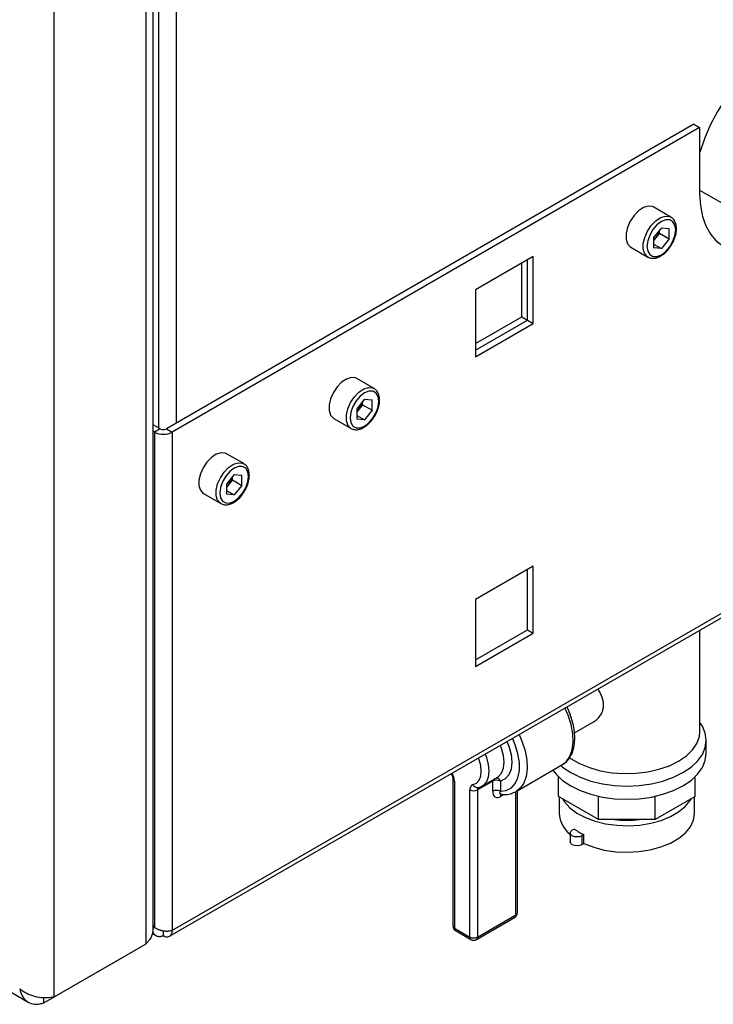
# Model space of a CAD drawing. Units: millimetres. Extents: x 0 to 423, y 0 to 297.
# Drawn here: x 372 to 385, y 60 to 79 of the extents above; entities that cross this region are included whole.
import ezdxf

# ---------------------------------------------------------------- set-up
doc = ezdxf.new("R2010")
doc.units = ezdxf.units.MM

msp = doc.modelspace()

# ---------------------------------------------------------------- linework, layer by layer
at = {"color": 7, "linetype": 'Continuous', "lineweight": 30}
for p, q in [((374.344, 61.899), (374.344, 126.576)), ((374.212, 61.613), (374.212, 126.494)), ((372.515, 60.634), (372.515, 125.515)), ((384.324, 76.742), (374.587, 71.121)), ((384.324, 76.742), (384.43, 76.681)), ((384.43, 76.681), (374.693, 71.06)), ((384.43, 76.681), (384.43, 75.456)), ((384.43, 75.526), (385.643, 74.826)), ((383.9, 75.028), (383.582, 75.212)), ((383.723, 74.829), (383.581, 74.652)), ((383.688, 74.729), (383.617, 74.641)), ((383.688, 74.729), (383.688, 74.786)), ((383.688, 74.729), (383.865, 74.627)), ((383.723, 74.829), (383.865, 74.817)), ((383.865, 74.627), (383.865, 74.817)), ((383.581, 74.652), (383.581, 74.463)), ((383.617, 74.641), (383.581, 74.595)), ((383.581, 74.532), (383.723, 74.45)), ((383.865, 74.627), (383.723, 74.45)), ((383.157, 74.476), (383.475, 74.292)), ((383.723, 74.45), (383.581, 74.463)), ((381.357, 74.299), (380.29, 73.683)), ((381.145, 73.188), (381.145, 74.176)), ((381.251, 73.127), (381.251, 74.238)), ((381.357, 73.066), (381.357, 74.299)), ((349.21, 73.714), (372.035, 60.537)), ((380.29, 73.683), (380.29, 72.45)), ((380.29, 72.695), (381.145, 73.188)), ((380.29, 72.572), (381.251, 73.127)), ((381.145, 73.188), (381.251, 73.127)), ((381.251, 73.127), (381.357, 73.066)), ((380.29, 72.45), (381.357, 73.066)), ((378.42, 71.865), (378.102, 72.048)), ((378.243, 71.666), (378.101, 71.489)), ((378.208, 71.565), (378.208, 71.623)), ((378.243, 71.666), (378.385, 71.653)), ((378.385, 71.463), (378.385, 71.653)), ((378.101, 71.489), (378.101, 71.299)), ((378.137, 71.477), (378.101, 71.432)), ((378.208, 71.565), (378.137, 71.477)), ((378.208, 71.565), (378.385, 71.463)), ((378.385, 71.463), (378.243, 71.287)), ((377.677, 71.312), (377.995, 71.128)), ((378.101, 71.369), (378.243, 71.287)), ((378.243, 71.287), (378.101, 71.299)), ((374.474, 71.121), (374.344, 71.196)), ((374.368, 71.06), (374.344, 71.074)), ((374.474, 71.121), (374.368, 71.06)), ((374.587, 71.121), (374.693, 71.06)), ((374.368, 71.06), (374.368, 61.915)), ((374.693, 71.06), (374.693, 61.858)), ((376.016, 70.477), (375.697, 70.66)), ((375.838, 70.278), (375.696, 70.101)), ((375.804, 70.178), (375.733, 70.089)), ((375.804, 70.178), (375.804, 70.235)), ((375.804, 70.178), (375.981, 70.076)), ((375.838, 70.278), (375.981, 70.265)), ((375.981, 70.076), (375.981, 70.265)), ((375.696, 70.101), (375.696, 69.911)), ((375.733, 70.089), (375.696, 70.044)), ((375.981, 70.076), (375.838, 69.899)), ((375.272, 69.924), (375.591, 69.741)), ((375.696, 69.981), (375.838, 69.899)), ((375.838, 69.899), (375.696, 69.911)), ((381.357, 68.583), (380.29, 67.967)), ((381.357, 67.35), (381.357, 68.583)), ((374.645, 61.752), (386.377, 68.525)), ((381.251, 67.411), (381.251, 68.522)), ((380.29, 67.967), (380.29, 66.734)), ((380.29, 66.856), (381.251, 67.411)), ((380.29, 66.734), (381.357, 67.35)), ((381.251, 67.411), (381.357, 67.35)), ((384.436, 65.534), (384.436, 67.404)), ((382.12, 65.509), (382.48, 65.717)), ((384.551, 65.126), (384.551, 65.371)), ((381.041, 64.424), (381.889, 64.914)), ((379.875, 64.658), (379.875, 61.942)), ((379.904, 64.617), (379.904, 61.901)), ((380.611, 64.617), (380.329, 64.454)), ((380.416, 64.525), (380.699, 64.689)), ((380.611, 64.428), (380.611, 64.617)), ((380.753, 64.617), (380.753, 64.428)), ((381.825, 64.335), (381.825, 64.696)), ((384.347, 64.335), (384.347, 64.696)), ((380.187, 61.738), (380.187, 64.454)), ((380.329, 64.454), (380.329, 61.738)), ((381.065, 62.187), (381.065, 64.438)), ((382.564, 63.909), (381.825, 64.335)), ((381.836, 64.329), (381.836, 64.024)), ((382.564, 63.909), (382.564, 64.336)), ((383.609, 63.909), (383.609, 64.336)), ((384.347, 64.335), (383.609, 63.909)), ((384.336, 64.024), (384.336, 64.329)), ((383.609, 63.909), (382.564, 63.909)), ((382.042, 63.657), (382.042, 63.493)), ((382.118, 63.731), (382.079, 63.708)), ((382.295, 63.629), (382.255, 63.606)), ((382.295, 63.465), (382.295, 63.629)), ((382.255, 63.606), (382.255, 63.442)), ((382.295, 63.465), (382.255, 63.442)), ((380.308, 61.692), (381.015, 62.101)), ((380.329, 61.738), (381.036, 62.146)), ((374.327, 61.803), (374.39, 61.767)), ((374.368, 61.915), (374.344, 61.956)), ((374.344, 61.902), (374.368, 61.915)), ((374.53, 61.848), (374.53, 61.764)), ((379.904, 61.901), (380.187, 61.738)), ((379.925, 61.856), (380.208, 61.692)), ((372.324, 60.523), (374.021, 61.503)), ((372.515, 60.634), (374.212, 61.613)), ((374.021, 61.503), (374.021, 61.503)), ((372.324, 60.523), (372.324, 60.618))]:
    msp.add_line(p, q, dxfattribs=at)
at = {"color": 1, "linetype": 'Continuous', "lineweight": 30}
for p, q in [((374.764, 107.845), (374.764, 71.223)), ((374.438, 107.776), (374.438, 71.142)), ((386.379, 68.604), (374.693, 61.858)), ((380.818, 64.369), (380.753, 64.331)), ((381.036, 62.146), (381.036, 64.423))]:
    msp.add_line(p, q, dxfattribs=at)
at = {"color": 7, "linetype": 'Continuous', "lineweight": 30, "flags": 128}
for points in [[(387.266, 77.545), (387.243, 77.646), (387.181, 77.823), (387.095, 77.974), (386.987, 78.099), (386.859, 78.193), (386.713, 78.257), (386.551, 78.288), (386.377, 78.287), (386.193, 78.253), (386.003, 78.187), (385.809, 78.089), (385.615, 77.963), (385.424, 77.809), (385.24, 77.631), (385.066, 77.431), (384.905, 77.213), (384.759, 76.981), (384.631, 76.738), (384.523, 76.49), (384.437, 76.239), (384.43, 76.215)], [(384.43, 75.456), (384.443, 75.24), (384.48, 75.042), (384.543, 74.865), (384.629, 74.714), (384.737, 74.589), (384.865, 74.495), (385.011, 74.431), (385.172, 74.4), (385.346, 74.401), (385.53, 74.435), (385.647, 74.472)], [(383.582, 75.212), (383.557, 75.223), (383.479, 75.23), (383.392, 75.203), (383.302, 75.144), (383.219, 75.058), (383.149, 74.953), (383.098, 74.838), (383.072, 74.724), (383.072, 74.621), (383.098, 74.537), (383.149, 74.481), (383.157, 74.476)], [(383.988, 74.793), (383.975, 74.88), (383.937, 74.944), (383.879, 74.977), (383.805, 74.978), (383.723, 74.946), (383.641, 74.884), (383.567, 74.797), (383.508, 74.696), (383.471, 74.589), (383.458, 74.487), (383.471, 74.399), (383.508, 74.336), (383.567, 74.302), (383.641, 74.301), (383.723, 74.333), (383.805, 74.396), (383.879, 74.482), (383.937, 74.584), (383.975, 74.691), (383.988, 74.793)], [(378.102, 72.048), (378.076, 72.06), (377.999, 72.067), (377.912, 72.039), (377.822, 71.98), (377.739, 71.894), (377.669, 71.789), (377.618, 71.674), (377.592, 71.56), (377.592, 71.457), (377.618, 71.373), (377.669, 71.317), (377.677, 71.312)], [(378.508, 71.629), (378.495, 71.716), (378.457, 71.78), (378.399, 71.814), (378.325, 71.815), (378.243, 71.782), (378.161, 71.72), (378.087, 71.634), (378.028, 71.532), (377.99, 71.425), (377.977, 71.323), (377.99, 71.236), (378.028, 71.172), (378.087, 71.138), (378.161, 71.138), (378.243, 71.17), (378.325, 71.232), (378.399, 71.318), (378.457, 71.42), (378.495, 71.527), (378.508, 71.629)], [(375.697, 70.66), (375.672, 70.672), (375.595, 70.679), (375.507, 70.651), (375.418, 70.592), (375.335, 70.506), (375.265, 70.401), (375.214, 70.287), (375.188, 70.172), (375.188, 70.069), (375.214, 69.985), (375.265, 69.929), (375.272, 69.924)], [(376.104, 70.241), (376.091, 70.328), (376.053, 70.392), (375.994, 70.426), (375.92, 70.427), (375.838, 70.394), (375.757, 70.332), (375.683, 70.246), (375.624, 70.144), (375.586, 70.037), (375.573, 69.935), (375.586, 69.848), (375.624, 69.784), (375.683, 69.751), (375.757, 69.75), (375.838, 69.782), (375.92, 69.844), (375.994, 69.93), (376.053, 70.032), (376.091, 70.139), (376.104, 70.241)], [(381.868, 64.902), (381.901, 64.874), (382.05, 64.773), (382.225, 64.687), (382.421, 64.618), (382.634, 64.567), (382.857, 64.536), (383.086, 64.526), (383.316, 64.536), (383.539, 64.567), (383.751, 64.618), (383.947, 64.687), (384.122, 64.773), (384.272, 64.874), (384.392, 64.987), (384.48, 65.11), (384.533, 65.239), (384.551, 65.371), (384.533, 65.504), (384.48, 65.633), (384.436, 65.7)], [(382.021, 65.055), (382.056, 65.03), (382.214, 64.939), (382.395, 64.865), (382.596, 64.808), (382.809, 64.771), (383.031, 64.755), (383.253, 64.761), (383.472, 64.787), (383.679, 64.834), (383.871, 64.9), (384.041, 64.983), (384.185, 65.081), (384.299, 65.192), (384.38, 65.312), (384.426, 65.438), (384.436, 65.534)], [(381.723, 64.818), (381.781, 64.743), (381.901, 64.629), (382.05, 64.528), (382.225, 64.442), (382.421, 64.373), (382.634, 64.322), (382.857, 64.291), (383.086, 64.281), (383.316, 64.291), (383.539, 64.322), (383.751, 64.373), (383.947, 64.442), (384.122, 64.528), (384.272, 64.629), (384.392, 64.743), (384.48, 64.865), (384.533, 64.994), (384.551, 65.126)], [(381.896, 64.294), (381.937, 64.231), (382.036, 64.123), (382.166, 64.026), (382.322, 63.943), (382.5, 63.877), (382.695, 63.829), (382.901, 63.8), (383.113, 63.793), (383.324, 63.806), (383.528, 63.839), (383.719, 63.892), (383.892, 63.962), (384.042, 64.049), (384.164, 64.149), (384.256, 64.259), (384.277, 64.294)], [(382.295, 63.465), (382.474, 63.395), (382.67, 63.344), (382.88, 63.312), (383.095, 63.303), (383.31, 63.314), (383.518, 63.347), (383.714, 63.4), (383.891, 63.472), (384.043, 63.56), (384.167, 63.662), (384.259, 63.775), (384.316, 63.895), (384.336, 64.019), (384.336, 64.024)], [(382.255, 63.606), (382.215, 63.59), (382.167, 63.585), (382.119, 63.59), (382.079, 63.606), (382.052, 63.629), (382.042, 63.657), (382.052, 63.684), (382.079, 63.708)], [(382.255, 63.442), (382.215, 63.427), (382.167, 63.421), (382.119, 63.427), (382.079, 63.442), (382.052, 63.466), (382.042, 63.493)]]:
    msp.add_lwpolyline(points, dxfattribs=at)
at = {"color": 1, "linetype": 'Continuous', "lineweight": 30, "flags": 128}
for points in [[(383.474, 74.293), (383.467, 74.297), (383.417, 74.353), (383.39, 74.437), (383.39, 74.54), (383.417, 74.654), (383.467, 74.769), (383.537, 74.874), (383.62, 74.96), (383.71, 75.019), (383.797, 75.047), (383.875, 75.04), (383.903, 75.027)], [(377.994, 71.129), (377.987, 71.133), (377.937, 71.19), (377.91, 71.273), (377.91, 71.377), (377.937, 71.491), (377.987, 71.605), (378.057, 71.71), (378.14, 71.796), (378.23, 71.856), (378.317, 71.883), (378.395, 71.876), (378.423, 71.863)], [(375.59, 69.741), (375.583, 69.745), (375.532, 69.802), (375.506, 69.885), (375.506, 69.989), (375.532, 70.103), (375.583, 70.217), (375.653, 70.322), (375.736, 70.408), (375.826, 70.468), (375.913, 70.495), (375.99, 70.488), (376.018, 70.475)], [(381.889, 64.914), (381.965, 64.974), (382.032, 65.069), (382.076, 65.191), (382.096, 65.333), (382.089, 65.492), (382.057, 65.661), (382.002, 65.835), (381.944, 65.966)], [(381.096, 65.476), (381.15, 65.353), (381.207, 65.178), (381.24, 65.007), (381.247, 64.846), (381.228, 64.702), (381.184, 64.579), (381.116, 64.483), (381.041, 64.424)], [(380.699, 64.689), (380.718, 64.701), (380.775, 64.764), (380.811, 64.854), (380.824, 64.963), (380.811, 65.087), (380.775, 65.218), (380.752, 65.277)], [(380.753, 64.428), (380.861, 64.444), (380.954, 64.493), (381.027, 64.572), (381.077, 64.679), (381.103, 64.81), (381.103, 64.958), (381.077, 65.118), (381.027, 65.283), (380.974, 65.406)], [(380.873, 65.348), (380.909, 65.26), (380.951, 65.108), (380.965, 64.963), (380.951, 64.835), (380.909, 64.731), (380.842, 64.657), (380.753, 64.617)], [(380.469, 65.114), (380.493, 65.055), (380.529, 64.924), (380.541, 64.8), (380.529, 64.69), (380.493, 64.601), (380.435, 64.538), (380.42, 64.528)], [(380.248, 64.553), (380.311, 64.581), (380.359, 64.634), (380.389, 64.709), (380.399, 64.8), (380.389, 64.903), (380.359, 65.012), (380.347, 65.044)]]:
    msp.add_lwpolyline(points, dxfattribs=at)
at = {"color": 7, "linetype": 'Continuous', "lineweight": 30}
for centre, radius, start, end in [((383.365, 74.847), 0.326, 320.7779, 348.304), ((383.39, 74.822), 0.291, 311.068, 321.4603), ((377.909, 71.658), 0.291, 311.068, 321.4603), ((377.885, 71.683), 0.326, 320.7779, 348.304), ((374.53, 71.23), 0.123, 242.6097, 297.3903), ((374.53, 71.374), 0.354, 242.6097, 297.3903), ((375.48, 70.295), 0.326, 320.7779, 348.304), ((375.505, 70.27), 0.291, 311.068, 321.4603), ((380.277, 64.466), 0.091, 108.8992, 188.1653), ((380.682, 64.48), 0.154, 62.6097, 117.3903), ((380.258, 64.59), 0.154, 242.6097, 297.3903), ((380.682, 64.291), 0.154, 62.6097, 117.3903), ((382.385, 64.057), 0.549, 183.417, 231.4203), ((383.086, 65.737), 1.844, 262.6677, 277.3323), ((382.793, 64.695), 1.177, 235.0285, 244.9768), ((380.965, 62.187), 0.1, 299.9973, 0), ((374.594, 61.841), 0.1, 230.7967, 9.214), ((379.975, 61.942), 0.1, 180, 240.0027), ((380.258, 61.875), 0.154, 242.6097, 297.3903), ((380.258, 61.779), 0.1, 240.0027, 299.9973)]:
    msp.add_arc(centre, radius, start, end, dxfattribs=at)
at = {"color": 1, "linetype": 'Continuous', "lineweight": 30}
for centre, radius, start, end in [((379.608, 64.605), 0.296, 2.295, 32.0789), ((379.925, 64.663), 0.0505, 186.3718, 245.5661), ((380.33, 64.582), 0.0872, 199.9871, 277.1777), ((380.684, 64.618), 0.0723, 162.2318, 180.8788), ((380.668, 64.585), 0.0906, 20.6888, 85.1507), ((380.377, 64.459), 0.0484, 124.0611, 186.8716), ((380.811, 64.334), 0.0579, 142.2345, 183.1264), ((381.015, 62.192), 0.0503, 294.3747, 354.3052), ((380.987, 62.141), 0.0493, 305.0133, 6.2988), ((379.925, 61.947), 0.0503, 185.6948, 245.6253), ((379.953, 61.896), 0.0493, 173.7012, 234.9867), ((380.236, 61.733), 0.0493, 173.7012, 234.9867), ((380.28, 61.733), 0.0493, 305.0133, 6.2988)]:
    msp.add_arc(centre, radius, start, end, dxfattribs=at)
at = {"color": 7, "linetype": 'Continuous', "lineweight": 30}
for points, knots in [([(384.003, 74.813), (384.002, 74.831), (384, 74.881), (383.977, 74.949), (383.941, 75.004), (383.91, 75.018), (383.901, 75.023)], [0, 0, 0, 0, 0.1918124, 0.5572652, 0.8716702, 1, 1, 1, 1]), ([(383.898, 74.498), (383.907, 74.511), (383.938, 74.556), (383.975, 74.644), (383.999, 74.738), (384.002, 74.792), (384.003, 74.813)], [0, 0, 0, 0, 0.1394787, 0.4668102, 0.7957769, 1, 1, 1, 1]), ([(383.474, 74.293), (383.497, 74.283), (383.542, 74.263), (383.621, 74.27), (383.703, 74.301), (383.786, 74.359), (383.853, 74.427), (383.886, 74.479), (383.898, 74.498)], [0, 0, 0, 0, 0.167873, 0.338433, 0.516376, 0.703005, 0.891893, 1, 1, 1, 1]), ([(378.522, 71.65), (378.522, 71.667), (378.52, 71.718), (378.497, 71.786), (378.461, 71.84), (378.43, 71.855), (378.421, 71.859)], [0, 0, 0, 0, 0.191812, 0.557265, 0.87167, 1, 1, 1, 1]), ([(378.418, 71.334), (378.427, 71.348), (378.458, 71.393), (378.494, 71.48), (378.519, 71.574), (378.522, 71.629), (378.522, 71.65)], [0, 0, 0, 0, 0.139479, 0.46681, 0.795777, 1, 1, 1, 1]), ([(377.994, 71.129), (378.016, 71.12), (378.061, 71.1), (378.141, 71.106), (378.223, 71.137), (378.306, 71.196), (378.373, 71.264), (378.406, 71.316), (378.418, 71.334)], [0, 0, 0, 0, 0.1678727, 0.3384333, 0.5163764, 0.7030047, 0.8918925, 1, 1, 1, 1]), ([(376.118, 70.262), (376.118, 70.279), (376.116, 70.33), (376.093, 70.398), (376.057, 70.452), (376.026, 70.467), (376.017, 70.471)], [0, 0, 0, 0, 0.191812, 0.557265, 0.87167, 1, 1, 1, 1]), ([(376.013, 69.946), (376.023, 69.96), (376.054, 70.005), (376.09, 70.092), (376.115, 70.186), (376.117, 70.241), (376.118, 70.262)], [0, 0, 0, 0, 0.139479, 0.46681, 0.795777, 1, 1, 1, 1]), ([(375.59, 69.742), (375.612, 69.732), (375.657, 69.712), (375.737, 69.718), (375.819, 69.749), (375.901, 69.808), (375.969, 69.876), (376.002, 69.928), (376.013, 69.946)], [0, 0, 0, 0, 0.1678727, 0.3384333, 0.5163764, 0.7030047, 0.8918925, 1, 1, 1, 1]), ([(382.48, 65.717), (382.481, 65.718), (382.506, 65.729), (382.547, 65.764), (382.599, 65.823), (382.636, 65.895), (382.656, 65.974), (382.657, 66.054), (382.642, 66.134), (382.613, 66.211), (382.582, 66.272), (382.558, 66.306), (382.551, 66.316)], [0, 0, 0, 0, 0.006865, 0.128941, 0.254426, 0.383929, 0.502566, 0.625351, 0.733719, 0.845116, 0.956158, 1, 1, 1, 1]), ([(381.88, 64.912), (381.887, 64.915), (381.93, 64.933), (381.991, 64.992), (382.059, 65.087), (382.104, 65.204), (382.127, 65.338), (382.126, 65.488), (382.103, 65.648), (382.056, 65.811), (382.013, 65.926), (381.982, 65.982), (381.98, 65.986)], [0, 0, 0, 0, 0.025438, 0.140097, 0.254354, 0.371279, 0.492183, 0.615949, 0.740737, 0.865339, 0.989622, 1, 1, 1, 1]), ([(379.843, 64.753), (379.845, 64.75), (379.855, 64.735), (379.866, 64.708), (379.874, 64.677), (379.875, 64.664), (379.875, 64.658)], [0, 0, 0, 0, 0.093539, 0.444068, 0.755506, 1, 1, 1, 1]), ([(380.341, 64.496), (380.361, 64.501), (380.389, 64.508), (380.412, 64.526), (380.42, 64.531)], [0, 0, 0, 0, 0.691677, 1, 1, 1, 1]), ([(380.611, 64.428), (380.613, 64.41), (380.615, 64.375), (380.636, 64.336), (380.667, 64.314), (380.708, 64.31), (380.738, 64.324), (380.753, 64.331)], [0, 0, 0, 0, 0.202286, 0.413795, 0.61238, 0.806103, 1, 1, 1, 1]), ([(380.75, 64.374), (380.773, 64.372), (380.839, 64.365), (380.942, 64.376), (381.012, 64.411), (381.045, 64.427)], [0, 0, 0, 0, 0.223711, 0.624255, 1, 1, 1, 1]), ([(380.764, 64.372), (380.764, 64.372), (380.763, 64.373), (380.766, 64.372), (380.767, 64.371)], [0, 0, 0, 0, 0.780002, 1, 1, 1, 1]), ([(374.339, 61.899), (374.338, 61.862), (374.333, 61.778), (374.276, 61.681), (374.226, 61.628), (374.212, 61.613)], [0, 0, 0, 0, 0.367334, 0.822604, 1, 1, 1, 1]), ([(374.332, 61.837), (374.333, 61.833), (374.338, 61.822), (374.347, 61.807), (374.359, 61.791), (374.373, 61.778), (374.386, 61.769), (374.399, 61.762), (374.412, 61.756), (374.425, 61.753), (374.439, 61.75), (374.454, 61.749), (374.472, 61.749), (374.487, 61.751), (374.503, 61.755), (374.517, 61.759), (374.527, 61.762), (374.53, 61.764)], [0, 0, 0, 0, 0.052044, 0.136114, 0.223619, 0.31433, 0.379159, 0.444455, 0.510326, 0.57668, 0.617947, 0.697379, 0.770364, 0.839019, 0.879106, 0.959582, 1, 1, 1, 1]), ([(374.693, 61.858), (374.688, 61.856), (374.675, 61.852), (374.654, 61.847), (374.63, 61.844), (374.609, 61.842), (374.583, 61.842), (374.559, 61.844), (374.537, 61.846), (374.517, 61.85), (374.497, 61.854), (374.48, 61.859), (374.461, 61.865), (374.443, 61.872), (374.423, 61.881), (374.407, 61.889), (374.392, 61.898), (374.379, 61.906), (374.371, 61.913), (374.368, 61.915)], [0, 0, 0, 0, 0.0517264, 0.1561843, 0.2090155, 0.2767151, 0.3510437, 0.427869, 0.4818356, 0.5362649, 0.5912813, 0.6467764, 0.683866, 0.7517715, 0.8101807, 0.8656758, 0.8991166, 0.9662666, 1, 1, 1, 1]), ([(372.515, 60.634), (372.474, 60.625), (372.393, 60.609), (372.237, 60.618), (372.08, 60.658), (371.957, 60.717), (371.899, 60.764), (371.879, 60.78)], [0, 0, 0, 0, 0.221505, 0.443039, 0.664574, 0.886107, 1, 1, 1, 1]), ([(371.879, 60.78), (371.892, 60.734), (371.918, 60.642), (372.004, 60.547), (372.118, 60.497), (372.23, 60.495), (372.3, 60.516), (372.324, 60.523)], [0, 0, 0, 0, 0.2215055, 0.4430395, 0.6645736, 0.8861075, 1, 1, 1, 1])]:
    msp.add_open_spline(points, degree=3, knots=knots, dxfattribs=at)
at = {"color": 1, "linetype": 'Continuous', "lineweight": 30}
msp.add_open_spline([(380.767, 64.373), (380.765, 64.373), (380.756, 64.373), (380.749, 64.383), (380.746, 64.402), (380.75, 64.419), (380.753, 64.428)], degree=3, knots=[0, 0, 0, 0, 0.099517, 0.373931, 0.685077, 1, 1, 1, 1], dxfattribs=at)

doc.saveas('drawing.dxf')
